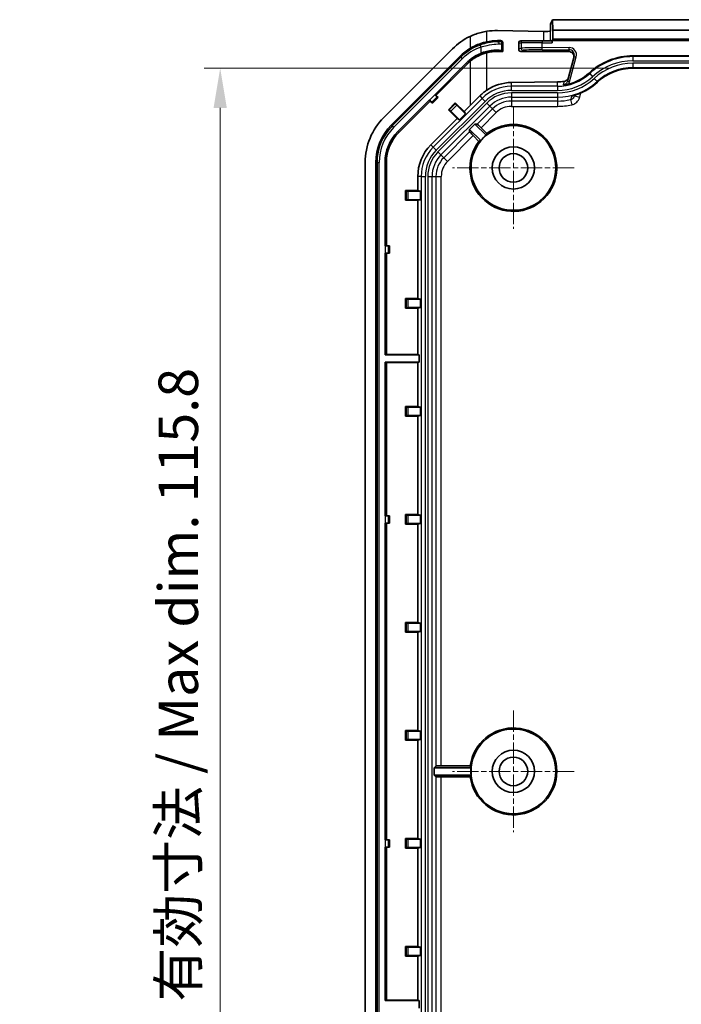
# Model space of a CAD drawing. Units: millimetres. Extents: x 0 to 2376, y 0 to 422.
# Drawn here: x 2184 to 2247, y 206 to 299 of the extents above; entities that cross this region are included whole.
import ezdxf

# ---------------------------------------------------------------- set-up
doc = ezdxf.new("R2010")
doc.units = ezdxf.units.MM
doc.linetypes.add('CHAIN', pattern=[0.3543, 0.2362, -0.0295, 0.0591, -0.0295])
for name, color, linetype, lineweight in [('Center Mark (ISO)', 131, 'Continuous', 18), ('Dimension (ISO)', 7, 'Continuous', 18), ('Visible (ISO)', 7, 'Continuous', 35), ('Visible Narrow (ISO)', 7, 'Continuous', 25)]:
    doc.layers.add(name, color=color, linetype=linetype, lineweight=lineweight)
doc.styles.add('Note Text (TK)', font='txt')
doc.dimstyles.new('Default - Method 1b (TK)', dxfattribs={"dimscale": 1.5, "dimtxt": 2.5, "dimasz": 2.5, "dimexe": 1, "dimexo": 1.5, "dimgap": 1, "dimtad": 1, "dimtoh": 1, "dimrnd": 1e-08, "dimdsep": 46, "dimtxsty": 'Note Text (TK)', "dimcen": 0.09, "dimdle": 5, "dimclrd": 100, "dimclre": 100, "dimclrt": 7, "dimadec": 1, "dimazin": 1, "dimtfac": 1, "dimtmove": 0, "dimatfit": 3, "dimfxl": 1, "dimtolj": 1, "dimlwd": -1, "dimlwe": -1, "dimarcsym": 0})

# ---------------------------------------------------------------- blocks, each defined once
blk = doc.blocks.new('*D156')
at = {"layer": 'Defpoints', "color": 0}
for p in [(2242.103, 294.25), (2203.103, 178.406), (2242.103, 178.406)]:
    blk.add_point(p, dxfattribs=at)
at = {"layer": 'Dimension (ISO)', "color": 100}
for p, q in [((2239.853, 294.25), (2201.603, 294.25)), ((2203.103, 290.5), (2203.103, 182.156)), ((2239.853, 178.406), (2201.603, 178.406))]:
    blk.add_line(p, q, dxfattribs=at)
for points in [[(2202.478, 290.5), (2203.728, 290.5), (2203.103, 294.25)], [(2202.478, 182.156), (2203.728, 182.156), (2203.103, 178.406)]]:
    blk.add_solid(points, dxfattribs=at)
at = {"layer": 'Dimension (ISO)', "color": 7, "insert": (2199.143, 206.088), "char_height": 3.75, "attachment_point": 4, "rotation": 90, "style": 'Note Text (TK)'}
blk.add_mtext('\\A1;\\fＭＳ Ｐゴシック|b0|i0;\\H3.7310;有効寸法 / Max dim. 115.8', dxfattribs=at)

msp = doc.modelspace()

# ---------------------------------------------------------------- linework, layer by layer
at = {"layer": 'Center Mark (ISO)', "linetype": 'CHAIN', "ltscale": 8.519156}
for p, q in [((2230.8025, 290.5779), (2230.8025, 279.0779)), ((2236.5525, 284.8279), (2225.0525, 284.8279)), ((2230.8025, 233.5779), (2230.8025, 222.0779)), ((2236.5525, 227.8279), (2225.0525, 227.8279))]:
    msp.add_line(p, q, dxfattribs=at)
at = {"layer": 'Visible (ISO)'}
for p, q in [((2234.3154, 298.4411), (2234.5088, 298.8279)), ((2234.5088, 298.8279), (2234.5175, 297.8279)), ((2234.5088, 298.8279), (2275.0963, 298.8279)), ((2229.2878, 297.7986), (2233.6574, 297.7257)), ((2234.3025, 297.7438), (2234.3025, 298.4374)), ((2234.5175, 297.8279), (2234.5175, 296.9827)), ((2234.5175, 297.8279), (2275.0875, 297.8279)), ((2229.2878, 296.8485), (2229.6003, 296.8521)), ((2231.7234, 296.8279), (2231.5003, 296.8279)), ((2231.7234, 296.8279), (2233.5223, 296.8279)), ((2234.4617, 296.8279), (2233.5223, 296.8279)), ((2234.5175, 296.9827), (2234.4651, 296.878)), ((2234.4651, 296.6279), (2234.4651, 296.878)), ((2275.1399, 296.878), (2234.4651, 296.878)), ((2275.0875, 296.9827), (2234.5175, 296.9827)), ((2225.0452, 296.0706), (2218.5599, 289.5853)), ((2229.8025, 295.8279), (2229.2878, 295.8279)), ((2229.8025, 295.8279), (2229.7212, 295.9083)), ((2229.8025, 295.8279), (2229.8025, 296.6546)), ((2231.3025, 296.6279), (2231.3025, 296.029)), ((2236.0182, 295.8279), (2231.5014, 295.8279)), ((2219.267, 288.8782), (2225.7523, 295.3635)), ((2236.5491, 295.3668), (2235.9208, 293.022)), ((2242.1025, 295.4153), (2267.5025, 295.4153)), ((2226.373, 294.7428), (2223.375, 291.7448)), ((2223.483, 291.68), (2226.4594, 294.6564)), ((2267.5025, 294.2503), (2242.1025, 294.2503)), ((2230.6133, 292.8957), (2234.9639, 292.9463)), ((2222.88, 291.2498), (2219.8877, 288.2575)), ((2219.9741, 288.1711), (2222.9448, 291.1418)), ((2222.8873, 291.2426), (2222.88, 291.2498)), ((2222.9448, 291.1418), (2222.88, 291.2498)), ((2223.157, 290.9297), (2222.9448, 291.1418)), ((2223.6951, 291.4679), (2223.157, 290.9297)), ((2223.375, 291.7448), (2223.3822, 291.7375)), ((2223.375, 291.7448), (2223.483, 291.68)), ((2223.483, 291.68), (2223.6951, 291.4679)), ((2223.596, 291.5273), (2223.6951, 291.4679)), ((2236.5827, 291.6359), (2236.5986, 291.6952)), ((2223.0975, 291.0288), (2223.157, 290.9297)), ((2224.6627, 290.3157), (2225.3148, 290.9678)), ((2224.7467, 290.3157), (2224.6627, 290.3157)), ((2225.4896, 289.4888), (2224.6627, 290.3157)), ((2224.8893, 290.1755), (2225.7056, 289.3592)), ((2225.3148, 290.8838), (2225.3148, 290.9678)), ((2225.3148, 290.9678), (2226.1416, 290.1409)), ((2226.2713, 289.9249), (2225.455, 290.7412)), ((2226.7131, 290.7123), (2226.1416, 290.1409)), ((2225.4896, 289.4888), (2223.0102, 287.0095)), ((2225.7056, 289.3592), (2225.4896, 289.4888)), ((2226.2713, 289.9249), (2225.7056, 289.3592)), ((2226.1416, 290.1409), (2226.2713, 289.9249)), ((2226.6703, 288.4652), (2227.1653, 288.9602)), ((2226.6703, 288.4652), (2227.7251, 287.4104)), ((2226.6703, 288.2421), (2226.6703, 288.4652)), ((2227.1653, 288.9602), (2227.3884, 288.9602)), ((2228.22, 287.9054), (2227.1653, 288.9602)), ((2227.7536, 288.6187), (2228.2948, 288.0776)), ((2227.5529, 287.3357), (2227.0117, 287.8768)), ((2216.8025, 285.3427), (2216.8025, 187.3132)), ((2217.8025, 187.3132), (2217.8025, 285.3427)), ((2218.6803, 285.3427), (2218.6803, 277.4779)), ((2218.8025, 277.4779), (2218.8025, 285.3427)), ((2221.7708, 284.0172), (2221.7708, 282.689)), ((2220.6608, 282.6297), (2220.6014, 282.689)), ((2220.6014, 281.7669), (2220.6014, 282.689)), ((2220.6014, 282.689), (2221.7708, 282.689)), ((2220.6608, 281.8262), (2220.6014, 281.7669)), ((2220.8608, 282.6279), (2222.0152, 282.6279)), ((2222.0152, 281.8279), (2220.8608, 281.8279)), ((2221.7708, 282.689), (2222.0152, 282.6279)), ((2222.0152, 281.8279), (2221.7708, 281.7669)), ((2222.0152, 282.6279), (2222.0152, 281.8279)), ((2221.7708, 281.7669), (2220.6014, 281.7669)), ((2221.7708, 281.7669), (2221.7708, 272.489)), ((2218.6803, 277.4779), (2218.6906, 277.4779)), ((2218.6906, 277.4779), (2218.9904, 277.4779)), ((2218.9904, 277.4779), (2219.1025, 277.4779)), ((2219.1025, 277.4779), (2219.1025, 276.7779)), ((2218.6906, 276.7779), (2218.6803, 276.7779)), ((2218.6803, 276.7779), (2218.6803, 267.1779)), ((2218.9904, 276.7779), (2218.6906, 276.7779)), ((2218.8025, 267.2085), (2218.8025, 276.7779)), ((2218.9904, 276.7779), (2219.1025, 276.7779)), ((2220.6608, 272.4297), (2220.6014, 272.489)), ((2220.6014, 271.5669), (2220.6014, 272.489)), ((2220.6014, 272.489), (2221.7708, 272.489)), ((2220.6608, 271.6262), (2220.6014, 271.5669)), ((2221.7708, 271.5669), (2220.6014, 271.5669)), ((2220.8608, 272.4279), (2222.0152, 272.4279)), ((2222.0152, 271.6279), (2220.8608, 271.6279)), ((2221.7708, 272.489), (2222.0152, 272.4279)), ((2222.0152, 271.6279), (2221.7708, 271.5669)), ((2221.7708, 271.5669), (2221.7708, 267.2085)), ((2222.0152, 272.4279), (2222.0152, 271.6279)), ((2218.6803, 267.1779), (2218.8025, 267.2085)), ((2218.6803, 267.1779), (2221.893, 267.1779)), ((2218.8025, 267.2085), (2221.7708, 267.2085)), ((2221.7708, 267.2085), (2221.893, 267.1779)), ((2221.893, 267.1779), (2221.893, 266.4779)), ((2221.893, 266.4779), (2218.6803, 266.4779)), ((2218.8025, 266.4474), (2218.6803, 266.4779)), ((2218.6803, 266.4779), (2218.6803, 251.9779)), ((2221.7708, 266.4474), (2218.8025, 266.4474)), ((2218.8025, 251.9779), (2218.8025, 266.4474)), ((2221.893, 266.4779), (2221.7708, 266.4474)), ((2221.7708, 266.4474), (2221.7708, 262.289)), ((2220.6608, 262.2297), (2220.6014, 262.289)), ((2220.6014, 261.3669), (2220.6014, 262.289)), ((2220.6014, 262.289), (2221.7708, 262.289)), ((2221.7708, 262.289), (2222.0152, 262.2279)), ((2220.6608, 261.4262), (2220.6014, 261.3669)), ((2221.7708, 261.3669), (2220.6014, 261.3669)), ((2220.8608, 262.2279), (2222.0152, 262.2279)), ((2222.0152, 261.4279), (2220.8608, 261.4279)), ((2222.0152, 261.4279), (2221.7708, 261.3669)), ((2221.7708, 261.3669), (2221.7708, 252.089)), ((2222.0152, 262.2279), (2222.0152, 261.4279)), ((2220.6608, 252.0297), (2220.6014, 252.089)), ((2220.6014, 251.1669), (2220.6014, 252.089)), ((2220.6014, 252.089), (2221.7708, 252.089)), ((2221.7708, 252.089), (2222.0152, 252.0279)), ((2218.6803, 251.9779), (2218.6906, 251.9779)), ((2218.6906, 251.2779), (2218.6803, 251.2779)), ((2218.6803, 251.2779), (2218.6803, 221.3779)), ((2218.6906, 251.9779), (2218.9904, 251.9779)), ((2218.9904, 251.2779), (2218.6906, 251.2779)), ((2218.8025, 221.3779), (2218.8025, 251.2779)), ((2218.9904, 251.9779), (2219.1025, 251.9779)), ((2218.9904, 251.2779), (2219.1025, 251.2779)), ((2219.1025, 251.9779), (2219.1025, 251.2779)), ((2220.6608, 251.2262), (2220.6014, 251.1669)), ((2221.7708, 251.1669), (2220.6014, 251.1669)), ((2220.8608, 252.0279), (2222.0152, 252.0279)), ((2222.0152, 251.2279), (2220.8608, 251.2279)), ((2222.0152, 251.2279), (2221.7708, 251.1669)), ((2221.7708, 251.1669), (2221.7708, 241.889)), ((2222.0152, 252.0279), (2222.0152, 251.2279)), ((2220.6014, 241.889), (2221.7708, 241.889)), ((2220.6608, 241.8297), (2220.6014, 241.889)), ((2220.6014, 240.9669), (2220.6014, 241.889)), ((2220.8608, 241.8279), (2222.0152, 241.8279)), ((2221.7708, 241.889), (2222.0152, 241.8279)), ((2222.0152, 241.8279), (2222.0152, 241.0279)), ((2220.6608, 241.0262), (2220.6014, 240.9669)), ((2221.7708, 240.9669), (2220.6014, 240.9669)), ((2222.0152, 241.0279), (2220.8608, 241.0279)), ((2222.0152, 241.0279), (2221.7708, 240.9669)), ((2221.7708, 240.9669), (2221.7708, 231.689)), ((2220.6608, 231.6297), (2220.6014, 231.689)), ((2220.6014, 230.7669), (2220.6014, 231.689)), ((2220.6014, 231.689), (2221.7708, 231.689)), ((2220.8608, 231.6279), (2222.0152, 231.6279)), ((2221.7708, 231.689), (2222.0152, 231.6279)), ((2222.0152, 231.6279), (2222.0152, 230.8279)), ((2220.6608, 230.8262), (2220.6014, 230.7669)), ((2221.7708, 230.7669), (2220.6014, 230.7669)), ((2222.0152, 230.8279), (2220.8608, 230.8279)), ((2222.0152, 230.8279), (2221.7708, 230.7669)), ((2221.7708, 230.7669), (2221.7708, 221.489)), ((2223.3295, 228.1779), (2223.4873, 228.3357)), ((2226.8003, 228.1779), (2223.3295, 228.1779)), ((2223.3295, 227.4779), (2223.3295, 228.1779)), ((2223.987, 228.3526), (2226.7315, 228.3526)), ((2223.3295, 227.4779), (2226.8003, 227.4779)), ((2223.4873, 227.3202), (2223.3295, 227.4779)), ((2226.7315, 227.3033), (2223.987, 227.3033)), ((2218.6803, 221.3779), (2218.6906, 221.3779)), ((2218.6906, 221.3779), (2218.9904, 221.3779)), ((2218.9904, 221.3779), (2219.1025, 221.3779)), ((2219.1025, 221.3779), (2219.1025, 220.6779)), ((2220.6014, 221.489), (2221.7708, 221.489)), ((2220.6608, 221.4297), (2220.6014, 221.489)), ((2220.6014, 220.5669), (2220.6014, 221.489)), ((2220.8608, 221.4279), (2222.0152, 221.4279)), ((2221.7708, 221.489), (2222.0152, 221.4279)), ((2222.0152, 221.4279), (2222.0152, 220.6279)), ((2218.6906, 220.6779), (2218.6803, 220.6779)), ((2218.6803, 220.6779), (2218.6803, 206.1779)), ((2218.9904, 220.6779), (2218.6906, 220.6779)), ((2218.8025, 206.2085), (2218.8025, 220.6779)), ((2218.9904, 220.6779), (2219.1025, 220.6779)), ((2220.6608, 220.6262), (2220.6014, 220.5669)), ((2221.7708, 220.5669), (2220.6014, 220.5669)), ((2222.0152, 220.6279), (2220.8608, 220.6279)), ((2222.0152, 220.6279), (2221.7708, 220.5669)), ((2221.7708, 220.5669), (2221.7708, 211.289)), ((2220.6608, 211.2297), (2220.6014, 211.289)), ((2220.6014, 210.3669), (2220.6014, 211.289)), ((2220.6014, 211.289), (2221.7708, 211.289)), ((2220.8608, 211.2279), (2222.0152, 211.2279)), ((2221.7708, 211.289), (2222.0152, 211.2279)), ((2222.0152, 211.2279), (2222.0152, 210.4279)), ((2220.6608, 210.4262), (2220.6014, 210.3669)), ((2221.7708, 210.3669), (2220.6014, 210.3669)), ((2222.0152, 210.4279), (2220.8608, 210.4279)), ((2222.0152, 210.4279), (2221.7708, 210.3669)), ((2221.7708, 210.3669), (2221.7708, 206.2085)), ((2218.6803, 206.1779), (2218.8025, 206.2085)), ((2218.6803, 206.1779), (2221.893, 206.1779)), ((2218.8025, 206.2085), (2221.7708, 206.2085)), ((2221.7708, 206.2085), (2221.893, 206.1779)), ((2221.893, 206.1779), (2221.893, 205.4779))]:
    msp.add_line(p, q, dxfattribs=at)
for centre, radius in [((2230.8025, 284.8279), 4), ((2230.8025, 284.8279), 2), ((2230.8025, 284.8279), 1.35), ((2230.8025, 227.8279), 4), ((2230.8025, 227.8279), 2), ((2230.8025, 227.8279), 1.35)]:
    msp.add_circle(centre, radius, dxfattribs=at)
for centre, radius, start, end in [((2229.2878, 291.8279), 6, 115.41202, 135), ((2229.2878, 291.8279), 5, 120.994083, 135), ((2229.2878, 291.8279), 4, 90, 104.382985), ((2229.2878, 291.8279), 4.1222, 130.067298, 135), ((2229.2878, 291.8279), 4, 130.067298, 135), ((2242.1025, 289.3279), 6.0873, 90, 132.833428), ((2242.1025, 289.3279), 4.9223, 90, 132.833428), ((2234.9639, 297.0279), 4.4127, 283.633373, 312.833428), ((2234.9639, 297.0279), 5.5777, 284.285774, 312.833428), ((2222.8025, 285.3427), 6, 135, 180), ((2222.8025, 285.3427), 5, 135, 180), ((2230.8025, 284.8279), 4.1047, 142.342753, 127.657247), ((2222.8025, 285.3427), 4.1222, 135, 180), ((2222.8025, 285.3427), 4, 135, 180), ((2230.8025, 284.8279), 4.0175, 130.002066, 139.997934), ((2226.0025, 284.0172), 4.2317, 135, 180), ((2230.8025, 227.8279), 4.1047, 187.342753, 172.657247), ((2230.8025, 227.8279), 4.0175, 175.002066, 184.997934)]:
    msp.add_arc(centre, radius, start, end, dxfattribs=at)
for centre, major_axis, ratio, start_param, end_param in [((2229.1883, 291.8279), (-5.9723, 0), 0.9998611, 4.6957215, 4.8626576), ((2233.8155, 297.7495), (-0.5, 0), 0.05, 1.2490458, 2.9134383), ((2233.8155, 298.4414), (-0.5, 0), 0.0349208, 2.9134383, 3.1241394), ((2229.3463, 291.8279), (5.0212, 0), 0.9999322, 1.5824368, 1.7818832), ((2229.6, 296.652), (0.1854, 0.0829), 0.9827151, 5.8691684, 7.4387468), ((2231.5003, 296.6279), (0, 0.2), 0.9890962, 0, 1.5707963), ((2234.4617, 296.6279), (0, -0.2), 0.0174551, 1.5707963, 3.1415927), ((2227.7224, 295.8826), (2, 0.0233), 0.034916, 0.0344997, 0.6713981), ((2231.5003, 296.028), (-0.0434, 0.1954), 0.9877857, 1.3495233, 2.9255244), ((2236.0211, 295.3279), (-0.2992, 0.402), 0.9940304, 3.8078359, 5.6462081), ((2234.9164, 297.0279), (4.0822, 0), 0.9999322, 4.7240295, 4.8831906), ((2230.663, 288.6279), (4.2683, 0), 0.9999322, 1.5824368, 2.1591256), ((2222.8854, 291.2407), (0.2121, -0.2121), 0.0087269, 0.0349066, 1.5707963), ((2223.3841, 291.7394), (-0.2121, 0.2121), 0.0087269, 1.5707963, 3.1066861), ((2226.7131, 290.9592), (4.9985, 5.0046), 0.0246777, 4.6876862, 4.8698705), ((2224.8881, 290.1742), (0.1414, -0.1414), 0.0087269, 1.5707963, 3.132866), ((2225.4562, 290.7424), (-0.1414, 0.1414), 0.0087269, 0.0087267, 1.5707963), ((2227.7413, 288.6064), (0.3536, -0.3536), 0.0349208, 1.5707963, 3.1066861), ((2227.0241, 287.8892), (-0.3536, 0.3536), 0.0349208, 0.0349066, 1.5707963), ((2228.9921, 283.0175), (-3.622, -3.622), 0.8661133, 4.266213, 4.3036723), ((2232.613, 286.6384), (3.622, 3.622), 0.8661133, 1.979513, 2.0169723), ((2220.8608, 282.6297), (-0.2, 0), 0.0087269, 0.0087266, 1.5707963), ((2220.8608, 281.8262), (0.2, 0), 0.0087269, 1.5707963, 3.132866), ((2220.8608, 272.4297), (-0.2, 0), 0.0087269, 0.0087266, 1.5707963), ((2220.8608, 271.6262), (0.2, 0), 0.0087269, 1.5707963, 3.132866), ((2220.8608, 262.2297), (-0.2, 0), 0.0087269, 0.0087266, 1.5707963), ((2220.8608, 261.4262), (0.2, 0), 0.0087269, 1.5707963, 3.132866), ((2220.8608, 252.0297), (-0.2, 0), 0.0087269, 0.0087266, 1.5707963), ((2220.8608, 251.2262), (0.2, 0), 0.0087269, 1.5707963, 3.132866), ((2220.8608, 241.8297), (-0.2, 0), 0.0087269, 0.0087266, 1.5707963), ((2220.8608, 241.0262), (0.2, 0), 0.0087269, 1.5707963, 3.132866), ((2220.8608, 231.6297), (-0.2, 0), 0.0087269, 0.0087266, 1.5707963), ((2220.8608, 230.8262), (0.2, 0), 0.0087269, 1.5707963, 3.132866), ((2223.987, 228.3351), (0.5, 0), 0.0349208, 1.5707963, 3.1066861), ((2230.8025, 230.3883), (0, 5.1223), 0.8661133, 1.979513, 2.0169723), ((2223.987, 227.3208), (-0.5, 0), 0.0349208, 0.0349066, 1.5707963), ((2230.8025, 225.2676), (0, 5.1223), 0.8661133, 1.1246203, 1.1620796), ((2220.8608, 221.4297), (-0.2, 0), 0.0087269, 0.0087266, 1.5707963), ((2220.8608, 220.6262), (0.2, 0), 0.0087269, 1.5707963, 3.132866), ((2220.8608, 211.2297), (-0.2, 0), 0.0087269, 0.0087266, 1.5707963), ((2220.8608, 210.4262), (0.2, 0), 0.0087269, 1.5707963, 3.132866)]:
    msp.add_ellipse(centre, major_axis=major_axis, ratio=ratio, start_param=start_param, end_param=end_param, dxfattribs=at)
for points, knots in [([(2228.2942, 297.7321), (2228.1208, 297.7058), (2227.9487, 297.6713), (2227.4365, 297.5443), (2227.0674, 297.4158), (2226.7131, 297.2474)], [3.67292019, 3.67292019, 3.67292019, 3.67292019, 3.72524374, 3.72524374, 3.83475532, 3.83475532, 3.83475532, 3.83475532]), ([(2226.7131, 296.1141), (2227.0659, 296.326), (2227.4741, 296.5087), (2228.0221, 296.6734), (2228.159, 296.7084), (2228.2942, 296.7374)], [1.784097, 1.784097, 1.784097, 1.784097, 1.90755541, 1.90755541, 1.94853388, 1.94853388, 1.94853388, 1.94853388]), ([(2229.2878, 295.9443), (2229.1565, 295.9486), (2229, 295.9456), (2228.6492, 295.9101), (2228.4593, 295.878), (2228.2623, 295.8271)], [0.00166963, 0.00166963, 0.00166963, 0.00166963, 0.06500825, 0.06500825, 0.12822818, 0.12822818, 0.12822818, 0.12822818]), ([(2227.7224, 295.6456), (2227.6275, 295.606), (2227.5339, 295.5628), (2227.1532, 295.37), (2226.8821, 295.191), (2226.6344, 294.9826)], [0.05887849, 0.05887849, 0.05887849, 0.05887849, 0.08979136, 0.08979136, 0.18692653, 0.18692653, 0.18692653, 0.18692653]), ([(2226.7131, 294.8891), (2226.8073, 294.9684), (2226.9073, 295.0449), (2227.2112, 295.2554), (2227.4247, 295.3744), (2227.8369, 295.5627), (2228.064, 295.6435), (2228.2942, 295.7026)], [2.58324274, 2.58324274, 2.58324274, 2.58324274, 2.61786501, 2.61786501, 2.68515731, 2.68515731, 2.75574237, 2.75574237, 2.75574237, 2.75574237]), ([(2235.6102, 293.0054), (2235.6781, 293.0171), (2235.7435, 293.0427), (2235.8535, 293.1146), (2235.8991, 293.1576), (2235.9721, 293.2583), (2235.9993, 293.3147), (2236.0154, 293.375)], [0, 0, 0, 0, 0.021760784, 0.021760784, 0.040966381, 0.040966381, 0.059816189, 0.059816189, 0.059816189, 0.059816189]), ([(2227.6189, 291.6223), (2227.7463, 291.7508), (2227.88, 291.8695), (2228.1054, 292.0469), (2228.1981, 292.1143), (2228.2942, 292.1784)], [3.51436475, 3.51436475, 3.51436475, 3.51436475, 3.568026966, 3.568026966, 3.602331534, 3.602331534, 3.602331534, 3.602331534]), ([(2236.004, 292.7396), (2235.9559, 292.7279), (2235.9075, 292.7173), (2235.7341, 292.683), (2235.6145, 292.6663), (2235.4998, 292.6547), (2235.499, 292.6546), (2235.4983, 292.6545)], [0, 0, 0, 0, 0.014839988, 0.014839988, 0.05461603, 0.05461603, 0.054886123, 0.054886123, 0.054886123, 0.054886123]), ([(2236.3104, 291.6162), (2236.3112, 291.6163), (2236.3119, 291.6165), (2236.322, 291.6184), (2236.3311, 291.6204), (2236.3402, 291.6228)], [-0.0004723012, -0.0004723012, -0.0004723012, -0.0004723012, 0, 0, 0.0055887101, 0.0055887101, 0.0055887101, 0.0055887101])]:
    msp.add_open_spline(points, degree=3, knots=knots, dxfattribs=at)
msp.add_open_spline([(2228.2623, 295.8271), (2228.0818, 295.7806), (2227.9003, 295.72), (2227.7224, 295.6456)], degree=3, dxfattribs=at)
at = {"layer": 'Visible Narrow (ISO)'}
for p, q in [((2228.2942, 296.7374), (2228.2942, 297.7321)), ((2233.6574, 297.7257), (2233.6574, 296.8279)), ((2234.3154, 296.8279), (2234.3154, 298.4411)), ((2226.7131, 297.2474), (2226.7131, 296.1141)), ((2229.2878, 296.7443), (2229.2878, 296.8485)), ((2229.6003, 296.8521), (2229.5213, 296.7731)), ((2233.5223, 296.8279), (2233.5223, 296.6279)), ((2227.6556, 296.4317), (2227.7224, 296.2433)), ((2227.7224, 296.2433), (2227.7224, 295.6456)), ((2228.2623, 295.8271), (2228.2942, 295.7026)), ((2229.2878, 295.9443), (2229.2878, 295.8279)), ((2229.7212, 296.5733), (2229.8025, 296.6546)), ((2229.7212, 295.9083), (2229.7212, 296.5733)), ((2231.3025, 296.6279), (2231.5235, 296.6279)), ((2231.5235, 296.1408), (2231.3025, 296.029)), ((2231.5014, 295.8279), (2231.7246, 295.9408)), ((2233.5223, 296.6279), (2231.5235, 296.6279)), ((2231.5235, 296.6279), (2231.5235, 296.1408)), ((2233.5223, 296.6279), (2234.4651, 296.6279)), ((2233.5223, 296.1816), (2233.5223, 296.6279)), ((2236.0622, 296.1964), (2233.5223, 296.1816)), ((2233.5235, 295.9816), (2233.5223, 296.1816)), ((2233.5235, 295.9816), (2236.0633, 295.9964)), ((2236.0633, 295.9964), (2236.0182, 295.8279)), ((2236.0633, 295.9964), (2236.0622, 296.1964)), ((2225.8339, 295.2818), (2219.3486, 288.7965)), ((2219.49, 288.6552), (2225.9753, 295.1405)), ((2225.8339, 295.2818), (2225.7523, 295.3635)), ((2225.8339, 295.2818), (2225.9753, 295.1405)), ((2226.6344, 294.9826), (2226.7131, 294.8891)), ((2226.7131, 294.8891), (2226.7131, 290.7123)), ((2228.2942, 292.1784), (2228.2942, 295.7026)), ((2236.114, 292.9702), (2236.7423, 295.3151)), ((2236.5491, 295.3668), (2236.7423, 295.3151)), ((2242.1025, 295.4153), (2242.1025, 295.3414)), ((2242.1025, 295.3414), (2242.1025, 294.9417)), ((2267.5025, 295.3414), (2242.1025, 295.3414)), ((2242.1025, 294.9417), (2267.5025, 294.9417)), ((2226.373, 294.7428), (2226.4594, 294.6564)), ((2242.1025, 294.7142), (2242.1025, 294.3145)), ((2267.5025, 294.7142), (2242.1025, 294.7142)), ((2242.1025, 294.3145), (2267.5025, 294.3145)), ((2242.1025, 294.3145), (2242.1025, 294.2512)), ((2267.5025, 294.2512), (2242.1025, 294.2512)), ((2242.1025, 294.2503), (2242.1025, 294.2512)), ((2235.9208, 293.022), (2236.114, 292.9702)), ((2237.964, 293.792), (2238.0141, 293.7378)), ((2238.0141, 293.7378), (2238.2859, 293.4447)), ((2238.4406, 293.2779), (2238.7123, 292.9847)), ((2238.7123, 292.9847), (2238.7554, 292.9383)), ((2230.6133, 292.5414), (2230.6133, 292.8957)), ((2230.6133, 292.1417), (2230.6133, 292.5414)), ((2234.9639, 292.5414), (2230.6133, 292.5414)), ((2230.6133, 292.1417), (2234.9639, 292.1417)), ((2234.9639, 292.5414), (2234.9639, 292.9463)), ((2234.9639, 292.5414), (2234.9639, 292.1417)), ((2238.756, 292.9377), (2238.7554, 292.9383)), ((2223.3822, 291.7375), (2222.8873, 291.2426)), ((2223.0975, 291.0288), (2223.596, 291.5273)), ((2227.846, 291.3952), (2223.2353, 286.7844)), ((2223.5179, 286.5018), (2228.1287, 291.1125)), ((2227.6189, 291.6223), (2227.846, 291.3952)), ((2227.846, 291.3952), (2228.1287, 291.1125)), ((2230.6133, 291.9142), (2230.6133, 291.5145)), ((2234.9639, 291.9142), (2230.6133, 291.9142)), ((2230.6133, 291.5145), (2234.9639, 291.5145)), ((2230.6133, 291.5145), (2230.6133, 291.1432)), ((2234.9639, 291.1432), (2230.6133, 291.1432)), ((2230.6133, 291.1432), (2230.6133, 290.6435)), ((2234.9639, 291.9142), (2234.9639, 291.5145)), ((2234.9639, 291.5145), (2234.9639, 291.1432)), ((2234.9639, 291.1432), (2234.9639, 290.6435)), ((2236.2048, 291.2755), (2236.3101, 290.7871)), ((2236.5827, 291.6359), (2237.0657, 291.5065)), ((2237.0657, 291.5065), (2237.1728, 291.9063)), ((2228.2895, 290.9517), (2223.6788, 286.3409)), ((2223.9614, 286.0583), (2228.5722, 290.669)), ((2225.3148, 290.8838), (2224.7467, 290.3157)), ((2224.8893, 290.1755), (2225.455, 290.7412)), ((2228.8347, 290.4065), (2227.3884, 288.9602)), ((2228.5722, 290.669), (2228.2895, 290.9517)), ((2228.5722, 290.669), (2228.8347, 290.4065)), ((2228.8347, 290.4065), (2229.1881, 290.0532)), ((2230.6133, 290.6435), (2234.9639, 290.6435)), ((2227.7536, 288.6187), (2229.1881, 290.0532)), ((2219.3486, 288.7965), (2219.267, 288.8782)), ((2219.3486, 288.7965), (2219.49, 288.6552)), ((2219.8877, 288.2575), (2219.9741, 288.1711)), ((2226.6703, 288.2421), (2224.224, 285.7957)), ((2224.5773, 285.4424), (2227.0117, 287.8768)), ((2223.2353, 286.7844), (2223.0102, 287.0095)), ((2223.2353, 286.7844), (2223.5179, 286.5018)), ((2223.6788, 286.3409), (2223.9614, 286.0583)), ((2223.9614, 286.0583), (2224.224, 285.7957)), ((2224.224, 285.7957), (2224.5773, 285.4424)), ((2217.918, 285.3427), (2217.8025, 285.3427)), ((2217.918, 285.3427), (2218.1179, 285.3427)), ((2217.918, 285.3427), (2217.918, 187.3132)), ((2218.1179, 187.3132), (2218.1179, 285.3427)), ((2218.6803, 285.3427), (2218.8025, 285.3427)), ((2222.089, 284.0172), (2221.7708, 284.0172)), ((2222.089, 284.0172), (2222.4888, 284.0172)), ((2222.089, 284.0172), (2222.089, 188.6387)), ((2222.4888, 188.6387), (2222.4888, 284.0172)), ((2222.7162, 284.0172), (2223.116, 284.0172)), ((2222.7162, 284.0172), (2222.7162, 188.6387)), ((2223.116, 188.6387), (2223.116, 284.0172)), ((2223.116, 284.0172), (2223.4873, 284.0172)), ((2223.4873, 284.0172), (2223.987, 284.0172)), ((2223.4873, 284.0172), (2223.4873, 228.3357)), ((2223.987, 228.3526), (2223.987, 284.0172)), ((2220.6608, 282.6297), (2220.6608, 281.8262)), ((2220.8608, 281.8279), (2220.8608, 282.6279)), ((2218.6906, 277.4779), (2218.6906, 276.7779)), ((2218.9904, 276.7779), (2218.9904, 277.4779)), ((2220.6608, 272.4297), (2220.6608, 271.6262)), ((2220.8608, 271.6279), (2220.8608, 272.4279)), ((2220.6608, 262.2297), (2220.6608, 261.4262)), ((2220.8608, 261.4279), (2220.8608, 262.2279)), ((2218.6906, 251.9779), (2218.6906, 251.2779)), ((2218.9904, 251.2779), (2218.9904, 251.9779)), ((2220.6608, 252.0297), (2220.6608, 251.2262)), ((2220.8608, 251.2279), (2220.8608, 252.0279)), ((2220.6608, 241.8297), (2220.6608, 241.0262)), ((2220.8608, 241.0279), (2220.8608, 241.8279)), ((2220.6608, 231.6297), (2220.6608, 230.8262)), ((2220.8608, 230.8279), (2220.8608, 231.6279)), ((2223.4873, 227.3202), (2223.4873, 188.6387)), ((2223.987, 188.6387), (2223.987, 227.3033)), ((2218.6906, 221.3779), (2218.6906, 220.6779)), ((2218.9904, 220.6779), (2218.9904, 221.3779)), ((2220.6608, 221.4297), (2220.6608, 220.6262)), ((2220.8608, 220.6279), (2220.8608, 221.4279)), ((2220.6608, 211.2297), (2220.6608, 210.4262)), ((2220.8608, 210.4279), (2220.8608, 211.2279))]:
    msp.add_line(p, q, dxfattribs=at)
for centre, radius, start, end in [((2229.2878, 291.8279), 4.8845, 109.521205, 135), ((2229.2878, 291.8279), 4.6846, 109.521205, 135), ((2242.1025, 289.3279), 6.0135, 90, 132.833428), ((2242.1025, 289.3279), 5.6137, 90, 132.833428), ((2242.1025, 289.3279), 5.3863, 90, 132.833428), ((2242.1025, 289.3279), 4.9865, 90, 132.833428), ((2242.1025, 289.3279), 4.9232, 90, 132.833428), ((2234.9639, 297.0279), 4.4865, 270, 312.833428), ((2234.9639, 297.0279), 4.8863, 270, 312.833428), ((2234.9639, 297.0279), 5.1137, 270, 312.833428), ((2234.9639, 297.0279), 5.5135, 270, 312.833428), ((2230.6133, 288.6279), 3.9135, 90, 135), ((2230.6133, 288.6279), 3.5137, 90, 135), ((2234.9639, 297.0279), 5.5768, 283.971858, 312.833428), ((2230.6133, 288.6279), 3.2863, 90, 135), ((2230.6133, 288.6279), 2.8865, 90, 135), ((2230.6133, 288.6279), 2.5153, 90, 135), ((2234.9639, 297.0279), 5.8847, 270, 282.17294), ((2230.6133, 288.6279), 2.0156, 90, 135), ((2234.9639, 297.0279), 6.3844, 270, 282.17294), ((2222.8025, 285.3427), 4.8845, 135, 180), ((2222.8025, 285.3427), 4.6846, 135, 180), ((2226.0025, 284.0172), 3.9135, 135, 180), ((2226.0025, 284.0172), 3.5137, 135, 180), ((2226.0025, 284.0172), 3.2863, 135, 180), ((2226.0025, 284.0172), 2.8865, 135, 180), ((2226.0025, 284.0172), 2.5153, 135, 180), ((2226.0025, 284.0172), 2.0156, 135, 180)]:
    msp.add_arc(centre, radius, start, end, dxfattribs=at)
for centre, major_axis, ratio, start_param, end_param in [((2227.7224, 296.7753), (-1.8, 0), 0.0349208, 2.6253219, 3.1066861), ((2229.2878, 296.5444), (-0.0123, 0.1996), 0.8692654, 4.6589615, 6.2125292), ((2229.5213, 296.5733), (-0.1414, 0.1414), 0.9987828, 3.9275998, 5.4971782), ((2231.7234, 296.6279), (0, 0.2), 0.9993908, 0, 1.5707963), ((2227.7224, 296.5754), (2, 0), 0.0314287, 5.7669146, 6.2482787), ((2233.5223, 296.1502), (-2, -0.0105), 0.0157091, 4.7123067, 6.2481964), ((2231.7234, 296.1408), (0.0903, -0.1785), 0.9992352, 4.2445269, 5.820528), ((2233.5235, 295.9502), (1.8, 0.0105), 0.0174545, 1.5706947, 3.1065845), ((2236.0662, 295.4963), (0.1812, 0.6763), 0.9998363, 4.712389, 6.5507612), ((2236.0662, 295.4963), (0.1294, 0.4831), 0.9997053, 4.712389, 6.5507612)]:
    msp.add_ellipse(centre, major_axis=major_axis, ratio=ratio, start_param=start_param, end_param=end_param, dxfattribs=at)
for points, knots in [([(2229.2878, 296.7443), (2229.2099, 296.7397), (2229.1143, 296.7336), (2228.7861, 296.7032), (2228.5104, 296.6657), (2228.0326, 296.5532), (2227.8406, 296.4973), (2227.6556, 296.4317)], [0, 0, 0, 0, 0.04545379, 0.04545379, 0.13583178, 0.13583178, 0.19231802, 0.19231802, 0.19231802, 0.19231802]), ([(2227.7224, 296.2433), (2227.9196, 296.3062), (2228.1241, 296.3599), (2228.6332, 296.4679), (2228.927, 296.5042), (2229.2768, 296.5338), (2229.3787, 296.5398), (2229.4617, 296.5444)], [-0.19231802, -0.19231802, -0.19231802, -0.19231802, -0.13583178, -0.13583178, -0.04545379, -0.04545379, 0, 0, 0, 0]), ([(2235.9208, 293.022), (2235.9081, 292.9744), (2235.888, 292.9281), (2235.8355, 292.8441), (2235.8032, 292.8062), (2235.7657, 292.7736), (2235.7282, 292.741), (2235.6862, 292.7143), (2235.5956, 292.6739), (2235.5471, 292.6605), (2235.4983, 292.6545)], [-0.082658008, -0.082658008, -0.082658008, -0.082658008, -0.061993506, -0.061993506, -0.041329004, -0.041329004, -0.041329004, -0.020664502, -0.020664502, 0, 0, 0, 0]), ([(2235.6102, 293.0054), (2235.6003, 292.9746), (2235.5904, 292.944), (2235.5676, 292.8729), (2235.5547, 292.8326), (2235.5419, 292.7924), (2235.5313, 292.7592), (2235.5208, 292.726), (2235.5063, 292.6801), (2235.5023, 292.6673), (2235.4983, 292.6545)], [-1.2300582, -1.2300582, -1.2300582, -1.2300582, -0.98241342, -0.98241342, -0.65494228, -0.65494228, -0.65494228, -0.38414351, -0.38414351, -0.27914992, -0.27914992, -0.27914992, -0.27914992]), ([(2236.004, 292.7396), (2236.0136, 292.7528), (2236.0227, 292.7662), (2236.0681, 292.8389), (2236.0962, 292.9037), (2236.114, 292.9702)], [0.057129435, 0.057129435, 0.057129435, 0.057129435, 0.061993506, 0.061993506, 0.082658008, 0.082658008, 0.082658008, 0.082658008]), ([(2236.5827, 291.6359), (2236.5697, 291.5875), (2236.5491, 291.5403), (2236.479, 291.4293), (2236.4193, 291.3719), (2236.3048, 291.3056), (2236.2553, 291.2865), (2236.2048, 291.2755)], [0, 0, 0, 0, 0.03004623, 0.03004623, 0.0781202, 0.0781202, 0.1091292, 0.1091292, 0.1091292, 0.1091292]), ([(2236.3104, 291.6162), (2236.3058, 291.6014), (2236.3012, 291.5867), (2236.2869, 291.5407), (2236.2772, 291.5096), (2236.2675, 291.4785), (2236.255, 291.4383), (2236.2426, 291.3982), (2236.2217, 291.3306), (2236.2132, 291.303), (2236.2048, 291.2755)], [-0.97920175, -0.97920175, -0.97920175, -0.97920175, -0.86555592, -0.86555592, -0.6246178, -0.6246178, -0.6246178, -0.3123089, -0.3123089, -0.09658425, -0.09658425, -0.09658425, -0.09658425]), ([(2236.3101, 290.7871), (2236.4112, 290.8089), (2236.5101, 290.847), (2236.7391, 290.9794), (2236.8585, 291.094), (2236.9986, 291.3156), (2237.0398, 291.4097), (2237.0657, 291.5065)], [-0.1091292, -0.1091292, -0.1091292, -0.1091292, -0.0781202, -0.0781202, -0.03004623, -0.03004623, 0, 0, 0, 0])]:
    msp.add_open_spline(points, degree=3, knots=knots, dxfattribs=at)

# ---------------------------------------------------------------- dimensions: what is measured, and where the dimension line sits
at = {"layer": 'Dimension (ISO)', "color": 100}
dim = msp.add_linear_dim(base=(2203.1025, 178.4056), p1=(2242.1025, 294.2503), p2=(2242.1025, 178.4056), angle=90, text='\\fＭＳ Ｐゴシック|b0|i0;\\H3.7310;有効寸法 / Max dim. <>', dimstyle='Default - Method 1b (TK)', override={"dimgap": 1, "dimtoh": 0, "dimdec": 1, "dimtol": 0, "dimlim": 0, "dimtp": 0, "dimtm": 0, "dimtdec": 2, "dimtofl": 0, "dimatfit": 1}, dxfattribs=at)
dim.commit()
dim.dimension.update_dxf_attribs({"geometry": '*D156', "text_midpoint": (2203.1025, 236.3279), "dimtype": 160})

doc.saveas('drawing.dxf')
